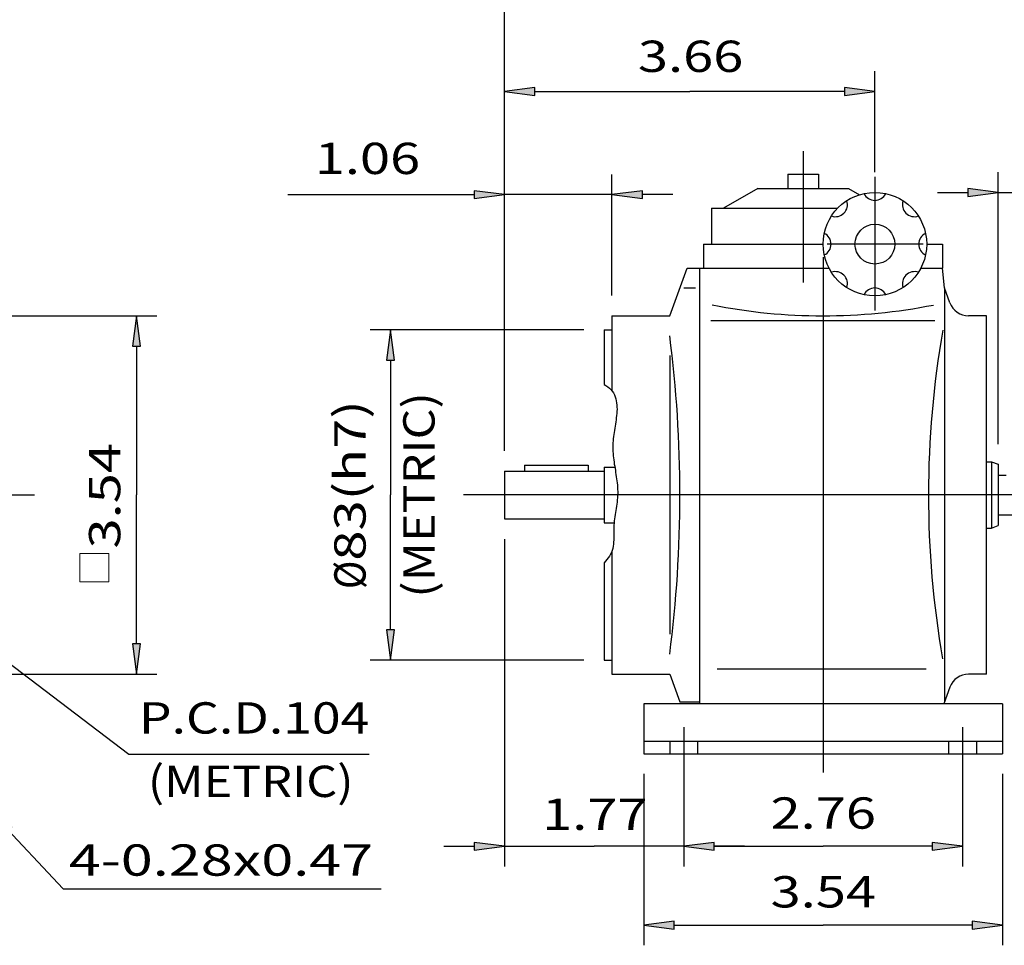
# Model space of a CAD drawing. Extents: x -15.2 to 15.2, y -11.2 to 11.2.
# Drawn here: x -0.5 to 9.2, y -5.6 to 3.5 of the extents above; entities that cross this region are included whole.
import ezdxf
from ezdxf.enums import TextEntityAlignment as Align

# ---------------------------------------------------------------- set-up
doc = ezdxf.new("R2010")
doc.units = 0
doc.header["$MEASUREMENT"] = 0
doc.linetypes.add('DASHED', pattern=[3.5, 2, -1.5])
doc.styles.get("Standard").update_dxf_attribs({"font": 'ROMAND.SHX'})
doc.dimstyles.get("Standard").update_dxf_attribs({"dimtxt": 0.1858, "dimasz": 0.18, "dimexe": 0.18, "dimexo": 0.0625, "dimgap": 0.09, "dimtad": 0, "dimtih": 1, "dimtoh": 1, "dimdec": 4, "dimzin": 0, "dimdsep": 46, "dimtxsty": 'STANDARD', "dimcen": 0.09, "dimadec": 0, "dimazin": 0, "dimtfac": 1, "dimtdec": 4, "dimtofl": 0, "dimtmove": 0, "dimatfit": 3, "dimfxl": 1, "dimtolj": 1, "dimtzin": 0, "dimarcsym": 0})

# ---------------------------------------------------------------- blocks, each defined once
blk = doc.blocks.new('*D30')
at = {"linetype": 'Continuous'}
for points in [[(4.302, 2.8317), (4.602, 2.7927), (4.602, 2.8707)], [(7.9634, 2.8317), (7.6634, 2.8707), (7.6634, 2.7927)]]:
    blk.add_hatch(color=7, dxfattribs=at).paths.add_polyline_path(points)
at = {"color": 7, "linetype": 'Continuous'}
for p, q in [((4.302, -0.7221), (4.302, 3.0317)), ((7.9634, 2.0338), (7.9634, 3.0317))]:
    blk.add_line(p, q, dxfattribs=at)
for points in [[(4.302, 2.8317), (4.602, 2.7927), (4.602, 2.8707)], [(7.9634, 2.8317), (7.6634, 2.8707), (7.6634, 2.7927)]]:
    blk.add_lwpolyline(points, close=True, dxfattribs=at)
for points in [[(4.602, 2.8317), (4.602, 2.8317), (4.602, 2.8317), (6.1327, 2.8317)], [(7.6634, 2.8317), (7.6634, 2.8317), (7.6634, 2.8317), (6.1327, 2.8317)]]:
    blk.add_lwpolyline(points, dxfattribs=at)
blk.add_text('3.66', height=0.3097, dxfattribs=at).set_placement((5.6209, 3.0249), (6.6628, 3.0249), align=Align.FIT)
blk = doc.blocks.new('*D31')
at = {"linetype": 'Continuous'}
for points in [[(9.1809, 1.8324), (8.8809, 1.8714), (8.8809, 1.7934)], [(9.971, 1.8324), (10.271, 1.7934), (10.271, 1.8714)]]:
    blk.add_hatch(color=7, dxfattribs=at).paths.add_polyline_path(points)
at = {"color": 7, "linetype": 'Continuous'}
for p, q in [((9.1809, -0.6551), (9.1809, 2.0324)), ((9.971, -0.7092), (9.971, 2.0324))]:
    blk.add_line(p, q, dxfattribs=at)
for points in [[(9.1809, 1.8324), (8.8809, 1.8714), (8.8809, 1.7934)], [(9.971, 1.8324), (10.271, 1.7934), (10.271, 1.8714)]]:
    blk.add_lwpolyline(points, close=True, dxfattribs=at)
for points in [[(8.5809, 1.8324), (8.8809, 1.8324)], [(9.1809, 1.8324), (9.971, 1.8324)], [(12.1129, 1.8324), (10.571, 1.8324), (10.271, 1.8324)]]:
    blk.add_lwpolyline(points, dxfattribs=at)
blk.add_text('0.79', height=0.3097, dxfattribs=at).set_placement((10.9674, 2.0874), (12.0094, 2.0874), align=Align.FIT)
blk = doc.blocks.new('*D32')
at = {"linetype": 'Continuous'}
for points in [[(4.302, 3.831), (4.602, 3.792), (4.602, 3.87)], [(9.971, 3.831), (9.671, 3.87), (9.671, 3.792)]]:
    blk.add_hatch(color=7, dxfattribs=at).paths.add_polyline_path(points)
at = {"color": 7, "linetype": 'Continuous'}
for p, q in [((4.302, -0.7221), (4.302, 4.031)), ((9.971, -0.7092), (9.971, 4.031))]:
    blk.add_line(p, q, dxfattribs=at)
for points in [[(4.302, 3.831), (4.602, 3.792), (4.602, 3.87)], [(9.971, 3.831), (9.671, 3.87), (9.671, 3.792)]]:
    blk.add_lwpolyline(points, close=True, dxfattribs=at)
for points in [[(4.602, 3.831), (4.602, 3.831), (4.602, 3.831), (7.1365, 3.831)], [(9.671, 3.831), (9.671, 3.831), (9.671, 3.831), (7.1365, 3.831)]]:
    blk.add_lwpolyline(points, dxfattribs=at)
blk.add_text('5.67', height=0.3097, dxfattribs=at).set_placement((6.6305, 3.9932), (7.6724, 3.9932), align=Align.FIT)
blk = doc.blocks.new('*D33')
at = {"linetype": 'Continuous'}
for points in [[(5.6799, -5.4118), (5.9799, -5.4508), (5.9799, -5.3728)], [(9.2232, -5.4118), (8.9232, -5.3728), (8.9232, -5.4508)]]:
    blk.add_hatch(color=7, dxfattribs=at).paths.add_polyline_path(points)
at = {"color": 7, "linetype": 'Continuous'}
for p, q in [((5.6799, -3.9174), (5.6799, -5.6118)), ((9.2232, -3.9174), (9.2232, -5.6118))]:
    blk.add_line(p, q, dxfattribs=at)
for points in [[(5.6799, -5.4118), (5.9799, -5.4508), (5.9799, -5.3728)], [(9.2232, -5.4118), (8.9232, -5.3728), (8.9232, -5.4508)]]:
    blk.add_lwpolyline(points, close=True, dxfattribs=at)
for points in [[(5.9799, -5.4118), (5.9799, -5.4118), (5.9799, -5.4118), (7.4516, -5.4118)], [(8.9232, -5.4118), (8.9232, -5.4118), (8.9232, -5.4118), (7.4516, -5.4118)]]:
    blk.add_lwpolyline(points, dxfattribs=at)
blk.add_text('3.54', height=0.3097, dxfattribs=at).set_placement((6.9325, -5.2374), (7.9744, -5.2374), align=Align.FIT)
blk = doc.blocks.new('*D34')
at = {"linetype": 'Continuous'}
for points in [[(6.0736, -4.6326), (6.3736, -4.6716), (6.3736, -4.5936)], [(8.8295, -4.6326), (8.5295, -4.5936), (8.5295, -4.6716)]]:
    blk.add_hatch(color=7, dxfattribs=at).paths.add_polyline_path(points)
at = {"color": 7, "linetype": 'Continuous'}
for p, q in [((6.0736, -3.9174), (6.0736, -4.8326)), ((8.8295, -3.9174), (8.8295, -4.8326))]:
    blk.add_line(p, q, dxfattribs=at)
for points in [[(6.0736, -4.6326), (6.3736, -4.6716), (6.3736, -4.5936)], [(8.8295, -4.6326), (8.5295, -4.5936), (8.5295, -4.6716)]]:
    blk.add_lwpolyline(points, close=True, dxfattribs=at)
for points in [[(6.3736, -4.6326), (6.3736, -4.6326), (6.3736, -4.6326), (7.4516, -4.6326)], [(8.5295, -4.6326), (8.5295, -4.6326), (8.5295, -4.6326), (7.4516, -4.6326)]]:
    blk.add_lwpolyline(points, dxfattribs=at)
blk.add_text('2.76', height=0.3097, dxfattribs=at).set_placement((6.9315, -4.4585), (7.9735, -4.4585), align=Align.FIT)
blk = doc.blocks.new('*D35')
at = {"linetype": 'Continuous'}
for points in [[(4.302, -4.6326), (4.002, -4.5936), (4.002, -4.6716)], [(6.0736, -4.6326), (6.3736, -4.6716), (6.3736, -4.5936)]]:
    blk.add_hatch(color=7, dxfattribs=at).paths.add_polyline_path(points)
at = {"color": 7, "linetype": 'Continuous'}
for p, q in [((4.302, -1.5946), (4.302, -4.8326)), ((6.0736, -3.9174), (6.0736, -4.8326))]:
    blk.add_line(p, q, dxfattribs=at)
for points in [[(3.702, -4.6326), (4.002, -4.6326)], [(4.302, -4.6326), (5.1878, -4.6326)], [(6.0736, -4.6326), (5.1878, -4.6326)], [(6.6736, -4.6326), (6.3736, -4.6326)]]:
    blk.add_lwpolyline(points, dxfattribs=at)
for points in [[(4.302, -4.6326), (4.002, -4.5936), (4.002, -4.6716)], [(6.0736, -4.6326), (6.3736, -4.6716), (6.3736, -4.5936)]]:
    blk.add_lwpolyline(points, close=True, dxfattribs=at)
blk.add_text('1.77', height=0.3097, dxfattribs=at).set_placement((4.6741, -4.47), (5.7161, -4.47), align=Align.FIT)
blk = doc.blocks.new('*D38')
at = {"linetype": 'Continuous'}
for points in [[(3.175, 0.4755), (3.136, 0.1755), (3.214, 0.1755)], [(3.175, -2.7922), (3.214, -2.4922), (3.136, -2.4922)]]:
    blk.add_hatch(color=7, dxfattribs=at).paths.add_polyline_path(points)
at = {"color": 7, "linetype": 'Continuous'}
for p, q in [((5.0862, 0.4755), (2.975, 0.4755)), ((5.0862, -2.7922), (2.975, -2.7922))]:
    blk.add_line(p, q, dxfattribs=at)
for points in [[(3.175, 0.4755), (3.136, 0.1755), (3.214, 0.1755)], [(3.175, -2.7922), (3.214, -2.4922), (3.136, -2.4922)]]:
    blk.add_lwpolyline(points, close=True, dxfattribs=at)
for points in [[(3.175, 0.1755), (3.175, 0.1755), (3.175, 0.1755), (3.175, -1.1584)], [(3.175, -2.4922), (3.175, -2.4922), (3.175, -2.4922), (3.175, -1.1584)]]:
    blk.add_lwpolyline(points, dxfattribs=at)
for s, p, p2 in [('83(h7)', (2.9303, -1.8083), (2.9303, -0.2212)), ('%%c', (2.9303, -2.0889), (2.9303, -1.8083))]:
    blk.add_text(s, height=0.3097, rotation=90, dxfattribs=at).set_placement(p, p2, align=Align.FIT)
blk = doc.blocks.new('*D39')
at = {"linetype": 'Continuous'}
for points in [[(4.302, 1.8118), (4.002, 1.8508), (4.002, 1.7728)], [(5.365, 1.8118), (5.665, 1.7728), (5.665, 1.8508)]]:
    blk.add_hatch(color=7, dxfattribs=at).paths.add_polyline_path(points)
at = {"color": 7, "linetype": 'Continuous'}
for p, q in [((4.302, -0.7221), (4.302, 2.0118)), ((5.365, 0.8133), (5.365, 2.0118))]:
    blk.add_line(p, q, dxfattribs=at)
for points in [[(4.302, 1.8118), (4.002, 1.8508), (4.002, 1.7728)], [(5.365, 1.8118), (5.665, 1.7728), (5.665, 1.8508)]]:
    blk.add_lwpolyline(points, close=True, dxfattribs=at)
for points in [[(2.16, 1.8118), (3.702, 1.8118), (4.002, 1.8118)], [(5.365, 1.8118), (4.302, 1.8118)], [(5.965, 1.8118), (5.665, 1.8118)]]:
    blk.add_lwpolyline(points, dxfattribs=at)
blk.add_text('1.06', height=0.3097, dxfattribs=at).set_placement((2.4274, 2.0153), (3.4693, 2.0153), align=Align.FIT)
blk = doc.blocks.new('*D42')
at = {"linetype": 'Continuous'}
for points in [[(0.6652, 0.6133), (0.6262, 0.3133), (0.7042, 0.3133)], [(0.6652, -2.93), (0.7042, -2.63), (0.6262, -2.63)]]:
    blk.add_hatch(color=7, dxfattribs=at).paths.add_polyline_path(points)
at = {"color": 7, "linetype": 'Continuous'}
for p, q in [((-0.9949, 0.6133), (0.8652, 0.6133)), ((-0.9949, -2.93), (0.8652, -2.93))]:
    blk.add_line(p, q, dxfattribs=at)
for points in [[(0.6652, 0.6133), (0.6262, 0.3133), (0.7042, 0.3133)], [(0.6652, -2.93), (0.7042, -2.63), (0.6262, -2.63)]]:
    blk.add_lwpolyline(points, close=True, dxfattribs=at)
for points in [[(0.6652, 0.3133), (0.6652, 0.3133), (0.6652, 0.3133), (0.6652, -1.1584)], [(0.6652, -2.63), (0.6652, -2.63), (0.6652, -2.63), (0.6652, -1.1584)]]:
    blk.add_lwpolyline(points, dxfattribs=at)
blk.add_text('3.54', height=0.3097, rotation=90, dxfattribs=at).set_placement((0.5058, -1.6873), (0.5058, -0.6454), align=Align.FIT)
blk = doc.blocks.new('*D46')
at = {"linetype": 'Continuous'}
for points in [[(-4.4149, 0.0799), (-4.1996, -0.1326), (-4.1524, -0.0705)], [(-1.1543, -2.3967), (-1.3697, -2.1841), (-1.4168, -2.2463)]]:
    blk.add_hatch(color=0, dxfattribs=at).paths.add_polyline_path(points)
at = {"color": 0, "linetype": 'Continuous'}
for points in [[(-4.4149, 0.0799), (-4.1996, -0.1326), (-4.1524, -0.0705)], [(-1.1543, -2.3967), (-1.3697, -2.1841), (-1.4168, -2.2463)]]:
    blk.add_lwpolyline(points, close=True, dxfattribs=at)
for points in [[(-4.176, -0.1015), (-2.7846, -1.1584), (-2.7846, -1.1584), (-1.3932, -2.2152)], [(-1.1543, -2.3967), (-0.9154, -2.5781), (0.5892, -3.721), (2.9667, -3.721)]]:
    blk.add_lwpolyline(points, dxfattribs=at)
blk.add_text('P.C.D.104', height=0.3097, dxfattribs=at).set_placement((0.6892, -3.5178), (2.9667, -3.5178), align=Align.FIT)

msp = doc.modelspace()

# ---------------------------------------------------------------- linework, layer by layer
at = {"color": 7, "linetype": 'Continuous'}
for p, q in [((7.2547, 2.24), (7.2547, 0.943)), ((7.1032, 2.0149), (7.1032, 1.8731)), ((7.1032, 2.0149), (7.4063, 2.0149)), ((7.4063, 2.0149), (7.4063, 1.8731)), ((7.9634, 1.9889), (7.9634, 0.665)), ((6.8079, 1.8731), (6.4669, 1.6763)), ((6.8079, 1.8731), (7.7016, 1.8731)), ((7.7016, 1.8731), (7.8103, 1.8103)), ((6.3492, 1.6763), (6.3492, 1.322)), ((6.3492, 1.6763), (7.5941, 1.6763)), ((6.2705, 1.322), (6.2705, 1.0857)), ((6.2705, 1.322), (7.4516, 1.322)), ((8.4388, 1.322), (7.4926, 1.322)), ((8.4752, 1.322), (8.6327, 1.322)), ((8.6327, 1.322), (8.6327, 1.0857)), ((7.4516, 1.1946), (7.4516, -3.9037)), ((5.9358, 0.6133), (6.1078, 1.0857)), ((6.1078, 1.0857), (6.2311, 1.0857)), ((6.2311, 1.0857), (6.2311, -3.2253)), ((6.2311, 1.0857), (7.5094, 1.0857)), ((8.4174, 1.0857), (8.6327, 1.0857)), ((8.6505, 0.8889), (8.6327, 1.0857)), ((6.0755, 0.8889), (6.1917, 0.8889)), ((8.7037, 0.7428), (8.6505, 0.8889)), ((8.6505, 0.8889), (8.6505, -3.2056)), ((5.365, 0.6133), (5.365, -0.1273)), ((5.365, 0.6133), (5.9358, 0.6133)), ((9.0658, 0.6133), (8.8886, 0.6133)), ((9.0658, -2.93), (9.0658, 0.6133)), ((8.5556, 0.5638), (6.3417, 0.5638)), ((5.2862, 0.4755), (5.2862, -0.0674)), ((5.2862, 0.4755), (5.365, 0.4755)), ((5.9358, 0.2196), (5.9358, -2.5363)), ((4.4988, -0.8631), (4.4988, -0.9221)), ((4.4988, -0.8631), (5.1288, -0.8631)), ((5.1288, -0.8631), (5.1288, -0.9221)), ((9.0658, -0.8313), (9.1155, -0.8313)), ((9.1155, -0.8313), (9.1809, -0.8551)), ((9.1155, -0.8313), (9.1155, -1.4854)), ((9.1809, -0.8551), (9.1809, -1.4616)), ((4.302, -0.9221), (4.302, -1.3946)), ((4.302, -0.9221), (5.2862, -0.9221)), ((5.2862, -0.8828), (5.3928, -0.8828)), ((5.2862, -0.8828), (5.2862, -1.4339)), ((9.1807, -0.9615), (9.2612, -0.9615)), ((-5.2256, -1.1584), (-0.3437, -1.1584)), ((10.3366, -1.1584), (3.8974, -1.1584)), ((9.1809, -1.3552), (9.971, -1.3552)), ((4.302, -1.3946), (5.2862, -1.3946)), ((5.2862, -1.4339), (5.3852, -1.4339)), ((9.0658, -1.4854), (9.1155, -1.4854)), ((9.1155, -1.4854), (9.1809, -1.4616)), ((5.365, -1.7123), (5.365, -2.93)), ((5.2862, -1.8281), (5.2862, -2.7922)), ((5.2862, -2.7922), (5.365, -2.7922)), ((8.4709, -2.8805), (6.4039, -2.8805)), ((5.365, -2.93), (5.9358, -2.93)), ((5.9358, -2.93), (6.0361, -3.2056)), ((9.0658, -2.93), (8.8886, -2.93)), ((8.7037, -3.0595), (8.6433, -3.2253)), ((6.0361, -3.2056), (6.2311, -3.2056)), ((9.2232, -3.2253), (5.6799, -3.2253)), ((5.6799, -3.2253), (5.6799, -3.7174)), ((9.2232, -3.2253), (9.2232, -3.7174)), ((6.0736, -3.4549), (6.0736, -3.9482)), ((8.8295, -3.4549), (8.8295, -3.9482)), ((5.6799, -3.5914), (9.2232, -3.5914)), ((5.6799, -3.7174), (9.2232, -3.7174))]:
    msp.add_line(p, q, dxfattribs=at)
at = {"color": 7, "linetype": 'DASHED'}
for p, q in [((5.9358, -3.5914), (5.9358, -3.7174)), ((6.2114, -3.5914), (6.2114, -3.7174)), ((8.6917, -3.5914), (8.6917, -3.7174)), ((8.9673, -3.5914), (8.9673, -3.7174))]:
    msp.add_line(p, q, dxfattribs=at)
at = {"color": 7, "linetype": 'ByBlock'}
msp.add_line((-0.0581, -5.0539), (3.0853, -5.0539), dxfattribs=at)
at = {"color": 7, "linetype": 'Continuous'}
msp.add_lwpolyline([(5.2863, -0.0674, -0.208), (5.3976, -0.1868, -0.1003), (5.4119, -0.3529, -0.0197), (5.3894, -0.5192, 0.0397), (5.3728, -0.6861, 0.0372), (5.3881, -0.8531, -0.0065), (5.4134, -1.019, -0.0507), (5.4199, -1.1865, -0.0204), (5.3956, -1.3525, 0.0502), (5.3828, -1.5196, -0.0617), (5.3727, -1.6868, -0.1407), (5.2862, -1.8281, -0.1407)], format="xyb", dxfattribs=at)
at = {"color": 7, "linetype": 'Continuous', "lineweight": 0, "flags": 128}
msp.add_lwpolyline([(0.1051, -1.7379), (0.3935, -1.7379), (0.3935, -2.0161), (0.1051, -2.0161)], close=True, dxfattribs=at)
at = {"color": 7, "linetype": 'Continuous'}
for radius in [0.5118, 0.1969]:
    msp.add_circle((7.9634, 1.322), radius, dxfattribs=at)
for centre, radius, start, end in [((7.9634, 1.8731), 0.1181, -154.623, -25.377), ((7.5737, 1.7117), 0.1181, -109.623, 19.623), ((8.3531, 1.7117), 0.1181, 160.377, 289.623), ((7.4122, 1.322), 0.1181, -64.623, 64.623), ((8.5146, 1.322), 0.1181, 115.377, 244.623), ((7.5737, 0.9322), 0.1181, -19.623, 109.623), ((8.3531, 0.9322), 0.1181, 70.377, 199.623), ((7.9634, 0.7708), 0.1181, 25.377, 154.623), ((7.4516, 6.2219), 5.6086, -101.2771, -78.7972), ((8.8886, 0.8101), 0.1969, -160.0001, -90), ((-6.3761, -1.1584), 12.4123, -7.289, 7.289), ((17.9619, -1.1584), 9.4694, 170.0849, 189.8551), ((8.8886, -3.1269), 0.1969, 90, 160)]:
    msp.add_arc(centre, radius, start, end, dxfattribs=at)

# ---------------------------------------------------------------- texts
at = {"color": 7}
msp.add_text('(METRIC)', height=0.3097, rotation=90, dxfattribs=at).set_placement((3.6115, -2.1743), (3.6115, -0.1409), align=Align.FIT)
for s, p, p2 in [('(METRIC)', (0.7779, -4.1451), (2.8112, -4.1451)), ('4-0.28x0.47', (-0.0022, -4.9234), (3.0044, -4.9234))]:
    msp.add_text(s, height=0.3097, dxfattribs=at).set_placement(p, p2, align=Align.FIT)

# ---------------------------------------------------------------- dimensions: what is measured, and where the dimension line sits
at = {"color": 7, "linetype": 'Continuous'}
for base, p1, p2, text, override, picture, middle in [((9.971, 3.831), (4.302, -0.9221), (9.971, -0.9092), '5.67', {"dimtxt": 0.3097, "dimasz": 0.3, "dimexe": 0.2, "dimexo": 0.2, "dimgap": 0.2, "dimtad": 1, "dimdec": 3, "dimclrd": 7, "dimclre": 7, "dimclrt": 7, "dimtofl": 1}, '*D32', (7.1514, 4.14)), ((7.9634, 2.8317), (4.302, -0.9221), (7.9634, 1.8338), '3.66', {"dimtxt": 0.3097, "dimasz": 0.3, "dimexe": 0.2, "dimexo": 0.2, "dimgap": 0.2, "dimtad": 3, "dimdec": 3, "dimclrd": 7, "dimclre": 7, "dimclrt": 7, "dimtofl": 1}, '*D30', (6.1419, 3.1717)), ((9.971, 1.8324), (9.1809, -0.8551), (9.971, -0.9092), '0.79', {"dimtxt": 0.3097, "dimasz": 0.3, "dimexe": 0.2, "dimexo": 0.2, "dimgap": 0.2, "dimtad": 3, "dimdec": 3, "dimclrd": 7, "dimclre": 7, "dimclrt": 7, "dimtofl": 1}, '*D31', (11.4884, 2.2342)), ((4.302, 1.8118), (5.365, 0.6133), (4.302, -0.9221), '1.06', {"dimtxt": 0.3097, "dimasz": 0.3, "dimexe": 0.2, "dimexo": 0.2, "dimgap": 0.2, "dimtad": 3, "dimdec": 3, "dimclrd": 7, "dimclre": 7, "dimclrt": 7, "dimtofl": 1}, '*D39', (2.9484, 2.1621)), ((6.0736, -4.6326), (4.302, -1.3946), (6.0736, -3.7174), '1.77', {"dimtxt": 0.3097, "dimasz": 0.3, "dimexe": 0.2, "dimexo": 0.2, "dimgap": 0.2, "dimtad": 3, "dimtih": 0, "dimtoh": 0, "dimdec": 3, "dimclrd": 7, "dimclre": 7, "dimclrt": 7, "dimtix": 1, "dimtofl": 1}, '*D35', (5.1951, -4.3232))]:
    dim = msp.add_linear_dim(base=base, p1=p1, p2=p2, text=text, dimstyle='STANDARD', override=override, dxfattribs=at)
    dim.commit()
    dim.dimension.update_dxf_attribs({"geometry": picture, "text_midpoint": middle, "dimtype": 128})
for base, p1, p2, angle, text, override, picture, middle, dimtype in [((0.6652, -2.93), (-1.1949, 0.6133), (-1.1949, -2.93), 90, '3.54', {"dimtxt": 0.3097, "dimasz": 0.3, "dimexe": 0.2, "dimexo": 0.2, "dimgap": 0.25, "dimtad": 3, "dimtih": 0, "dimtoh": 0, "dimdec": 3, "dimclrd": 7, "dimclre": 7, "dimclrt": 7, "dimtix": 1, "dimtofl": 1}, '*D42', (0.359, -1.1663), 128), ((3.175, -2.7922), (5.2862, 0.4755), (5.2862, -2.7922), 90, '83(h7)', {"dimtxt": 0.3097, "dimasz": 0.3, "dimexe": 0.2, "dimexo": 0.2, "dimgap": 0.25, "dimtad": 3, "dimtih": 0, "dimtoh": 0, "dimdec": 3, "dimpost": 'Ø', "dimclrd": 7, "dimclre": 7, "dimclrt": 7, "dimtix": 1, "dimtofl": 1}, '*D38', (2.7835, -1.155), 128), ((9.2232, -5.4118), (5.6799, -3.7174), (9.2232, -3.7174), 0, '3.54', {"dimtxt": 0.3097, "dimasz": 0.3, "dimexe": 0.2, "dimexo": 0.2, "dimgap": 0.2, "dimtad": 3, "dimdec": 3, "dimclrd": 7, "dimclre": 7, "dimclrt": 7, "dimtofl": 1}, '*D33', (7.4534, -5.0906), 129), ((8.8295, -4.6326), (6.0736, -3.7174), (8.8295, -3.7174), 0, '2.76', {"dimtxt": 0.3097, "dimasz": 0.3, "dimexe": 0.2, "dimexo": 0.2, "dimgap": 0.2, "dimtad": 3, "dimdec": 3, "dimclrd": 7, "dimclre": 7, "dimclrt": 7, "dimtofl": 1}, '*D34', (7.4525, -4.3117), 129)]:
    dim = msp.add_linear_dim(base=base, p1=p1, p2=p2, angle=angle, text=text, dimstyle='STANDARD', override=override, dxfattribs=at)
    dim.commit()
    dim.dimension.update_dxf_attribs({"geometry": picture, "text_midpoint": middle, "dimtype": dimtype})
at = {"color": 0, "linetype": 'Continuous'}
dim = msp.add_diameter_dim_2p(p1=(-4.4149, 0.0799), p2=(-1.1543, -2.3967), text='P.C.D.104', dimstyle='STANDARD', override={"dimtxt": 0.3097, "dimasz": 0.3, "dimexe": 0.2, "dimexo": 0.2, "dimgap": 0.1, "dimtad": 1, "dimtofl": 1}, dxfattribs=at)
dim.commit()
dim.dimension.update_dxf_attribs({"geometry": '*D46', "text_midpoint": (1.8279, -3.371)})

# ---------------------------------------------------------------- leaders
at = {"color": 7, "linetype": 'Continuous'}
msp.add_leader([(-0.8352, -4.2267), (-0.0583, -5.0519)], dimstyle='STANDARD', override={"dimtxt": 0.3097, "dimasz": 0.35, "dimexe": 0.2, "dimexo": 0.2, "dimgap": 0.25, "dimtih": 0, "dimtoh": 0, "dimdec": 2, "dimclrd": 7, "dimclre": 7, "dimclrt": 7, "dimtfac": 1.8, "dimtofl": 1}, dxfattribs=at)

doc.saveas('drawing.dxf')
